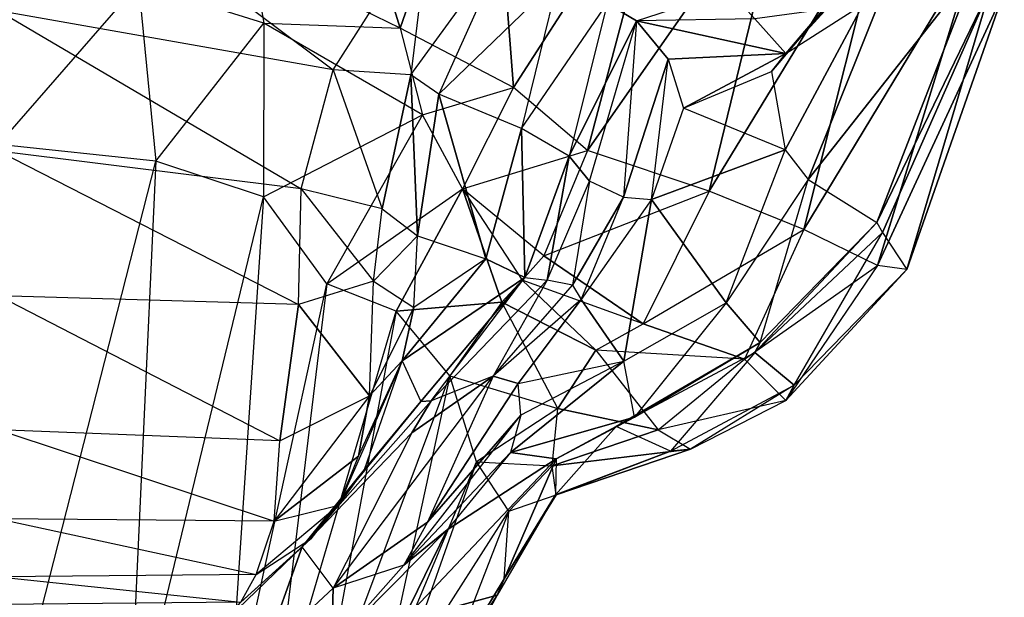
# Model space of a CAD drawing. Units: metres. Extents: x -109 to 88, y -365 to 203.
# Drawn here: x -9 to 64, y -192 to -149 of the extents above; entities that cross this region are included whole.
import ezdxf

# ---------------------------------------------------------------- set-up
doc = ezdxf.new("R2010")
doc.units = ezdxf.units.M

msp = doc.modelspace()

# ---------------------------------------------------------------- linework, layer by layer
for points in [[(19.307571, -149.230637, 92.013382), (8.271927, -143.831406, 104.136978), (12.724655, -127.939468, 100.648819)], [(25.946732, -130.109482, 90.937027), (19.307571, -149.230637, 92.013382), (12.724655, -127.939468, 100.648819)], [(27.747101, -153.637878, 80.685593), (19.307571, -149.230637, 92.013382), (25.946732, -130.109482, 90.937027)], [(39.233582, -135.827835, 72.410934), (27.747101, -153.637878, 80.685593), (25.946732, -130.109482, 90.937027)], [(14.309875, -152.335098, -84.714371), (-10.641144, -147.91806, -85.382385), (-10.641144, -133.639008, -83.708176)], [(-10.641144, -133.639008, -83.708176), (14.309875, -152.335098, -84.714371), (21.525879, -141.033188, -84.552322)], [(33.269867, -158.343674, 68.698029), (27.747101, -153.637878, 80.685593), (39.233582, -135.827835, 72.410934)], [(48.296921, -136.851425, 54.915436), (33.269867, -158.343674, 68.698029), (39.233582, -135.827835, 72.410934)], [(42.327759, -161.357193, 52.261093), (33.269867, -158.343674, 68.698029), (48.296921, -136.851425, 54.915436)], [(55.587372, -139.600342, 37.633759), (42.327759, -161.357193, 52.261093), (48.296921, -136.851425, 54.915436)], [(46.986404, -152.458511, -43.022797), (48.000214, -158.272141, -36.134781), (58.312698, -139.027008, -31.328659)], [(46.986404, -152.458511, -43.022797), (48.048859, -151.096085, -48.403168), (58.312698, -139.027008, -31.328659)], [(48.000214, -158.272141, -36.134781), (49.722595, -160.503494, -27.255447), (58.312698, -139.027008, -31.328659)], [(56.693832, -141.611267, -46.892471), (48.048859, -151.096085, -48.403168), (58.312698, -139.027008, -31.328659)], [(58.312698, -139.027008, -31.328659), (49.722595, -160.503494, -27.255447), (62.259567, -144.546738, -13.667603)], [(49.391373, -164.226456, 37.663879), (42.327759, -161.357193, 52.261093), (55.587372, -139.600342, 37.633759)], [(62.246216, -142.971878, 23.392151), (49.391373, -164.226456, 37.663879), (55.587372, -139.600342, 37.633759)], [(20.104446, -152.692261, -79.385666), (14.309875, -152.335098, -84.714371), (21.525879, -141.033188, -84.552322)], [(21.525879, -141.033188, -84.552322), (20.104446, -152.692261, -79.385666), (27.26474, -142.850388, -78.267075)], [(48.048859, -151.096085, -48.403168), (53.807709, -147.421387, -48.314407), (56.693832, -141.611267, -46.892471)], [(22.193344, -154.1315, -75.958603), (20.104446, -152.692261, -79.385666), (27.26474, -142.850388, -78.267075)], [(27.26474, -142.850388, -78.267075), (22.193344, -154.1315, -75.958603), (31.085098, -145.549347, -69.979523)], [(54.874527, -166.910858, 21.498184), (49.391373, -164.226456, 37.663879), (62.246216, -142.971878, 23.392151)], [(64.335617, -146.449402, 3.799377), (54.874527, -166.910858, 21.498184), (62.246216, -142.971878, 23.392151)], [(-0.208542, -145.905441, 108.612717), (8.271927, -143.831406, 104.136978), (9.137497, -148.834488, 102.724182)], [(19.307571, -149.230637, 92.013382), (8.271927, -143.831406, 104.136978), (9.137497, -148.834488, 102.724182)], [(49.722595, -160.503494, -27.255447), (54.830719, -163.697418, -15.881653), (62.259567, -144.546738, -13.667603)], [(62.259567, -144.546738, -13.667603), (54.830719, -163.697418, -15.881653), (63.322403, -146.129913, -3.860519)], [(-0.208542, -145.905441, 108.612717), (-10.641144, -145.659424, 110.49794), (-10.641144, -157.896896, 111.615189)], [(-10.641144, -157.896896, 111.615189), (-0.208542, -145.905441, 108.612717), (1.083374, -159.140671, 109.23999)], [(9.137497, -148.834488, 102.724182), (-0.208542, -145.905441, 108.612717), (1.083374, -159.140671, 109.23999)], [(31.085098, -145.549347, -69.979523), (28.356537, -156.692581, -67.891403), (22.193344, -154.1315, -75.958603)], [(28.356537, -156.692581, -67.891403), (34.72699, -147.390472, -63.002548), (31.085098, -145.549347, -69.979523)], [(36.918655, -148.661407, -58.427444), (43.830994, -146.41951, -64.451065), (34.72699, -147.390472, -63.002548)], [(43.830994, -146.41951, -64.451065), (45.750122, -148.513153, -58.265884), (36.918655, -148.661407, -58.427444)], [(54.830719, -163.697418, -15.881653), (55.263199, -164.435928, -7.124863), (63.322403, -146.129913, -3.860519)], [(57.07933, -167.208099, 4.972824), (54.874527, -166.910858, 21.498184), (64.335617, -146.449402, 3.799377)], [(55.263199, -164.435928, -7.124863), (57.07933, -167.208099, 4.972824), (63.322403, -146.129913, -3.860519)], [(63.322403, -146.129913, -3.860519), (57.07933, -167.208099, 4.972824), (64.335617, -146.449402, 3.799377)], [(34.72699, -147.390472, -63.002548), (31.905594, -158.747009, -62.084305), (28.356537, -156.692581, -67.891403)], [(31.905594, -158.747009, -62.084305), (36.918655, -148.661407, -58.427444), (34.72699, -147.390472, -63.002548)], [(53.807709, -147.421387, -48.314407), (45.750122, -148.513153, -58.265884), (48.048859, -151.096085, -48.403168)], [(11.927261, -161.196167, -85.203751), (-10.641144, -158.393738, -87.018387), (-10.641144, -147.91806, -85.382385)], [(-10.641144, -147.91806, -85.382385), (11.927261, -161.196167, -85.203751), (14.309875, -152.335098, -84.714371)], [(1.083374, -159.140671, 109.23999), (9.137497, -148.834488, 102.724182), (9.120865, -161.795837, 102.218277)], [(20.957733, -155.68399, 87.888763), (9.137497, -148.834488, 102.724182), (9.120865, -161.795837, 102.218277)], [(9.137497, -148.834488, 102.724182), (19.307571, -149.230637, 92.013382), (20.957733, -155.68399, 87.888763)], [(33.420563, -160.609238, -57.588852), (36.918655, -148.661407, -58.427444), (31.905594, -158.747009, -62.084305)], [(35.950958, -161.815552, -49.423889), (33.420563, -160.609238, -57.588852), (36.918655, -148.661407, -58.427444)], [(36.918655, -148.661407, -58.427444), (35.950958, -161.815552, -49.423889), (39.292206, -151.516418, -50.450699)], [(45.750122, -148.513153, -58.265884), (36.918655, -148.661407, -58.427444), (48.048859, -151.096085, -48.403168)], [(48.048859, -151.096085, -48.403168), (36.918655, -148.661407, -58.427444), (39.292206, -151.516418, -50.450699)], [(27.747101, -153.637878, 80.685593), (19.307571, -149.230637, 92.013382), (20.957733, -155.68399, 87.888763)], [(39.292206, -151.516418, -50.450699), (40.425003, -155.168335, -43.455673), (48.048859, -151.096085, -48.403168)], [(48.048859, -151.096085, -48.403168), (40.425003, -155.168335, -43.455673), (46.986404, -152.458511, -43.022797)], [(38.035187, -161.992508, -38.024216), (39.292206, -151.516418, -50.450699), (35.950958, -161.815552, -49.423889)], [(39.292206, -151.516418, -50.450699), (40.425003, -155.168335, -43.455673), (38.035187, -161.992508, -38.024216)], [(17.957336, -162.682831, -80.439484), (11.927261, -161.196167, -85.203751), (14.309875, -152.335098, -84.714371)], [(14.309875, -152.335098, -84.714371), (17.957336, -162.682831, -80.439484), (20.104446, -152.692261, -79.385666)], [(40.425003, -155.168335, -43.455673), (46.986404, -152.458511, -43.022797), (48.000214, -158.272141, -36.134781)], [(17.957336, -162.682831, -80.439484), (20.601913, -164.694702, -74.076065), (20.104446, -152.692261, -79.385666)], [(20.104446, -152.692261, -79.385666), (20.601913, -164.694702, -74.076065), (22.193344, -154.1315, -75.958603)], [(20.957733, -155.68399, 87.888763), (27.747101, -153.637878, 80.685593), (23.950134, -161.181595, 78.890747)], [(33.269867, -158.343674, 68.698029), (27.747101, -153.637878, 80.685593), (23.950134, -161.181595, 78.890747)], [(25.692062, -166.40036, -66.784973), (22.193344, -154.1315, -75.958603), (20.601913, -164.694702, -74.076065)], [(28.356537, -156.692581, -67.891403), (22.193344, -154.1315, -75.958603), (25.692062, -166.40036, -66.784973)], [(48.000214, -158.272141, -36.134781), (40.425003, -155.168335, -43.455673), (38.035187, -161.992508, -38.024216)], [(9.120865, -161.795837, 102.218277), (20.957733, -155.68399, 87.888763), (13.836426, -168.280869, 92.993668)], [(23.950134, -161.181595, 78.890747), (20.957733, -155.68399, 87.888763), (13.836426, -168.280869, 92.993668)], [(25.692062, -166.40036, -66.784973), (28.599243, -167.807114, -60.061127), (28.356537, -156.692581, -67.891403)], [(28.356537, -156.692581, -67.891403), (28.599243, -167.807114, -60.061127), (31.905594, -158.747009, -62.084305)], [(1.083374, -159.140671, 109.23999), (-10.641144, -157.896896, 111.615189), (-10.641144, -205.005432, 106.167694)], [(11.715317, -169.799057, -85.207275), (-10.641144, -169.160492, -86.583359), (-10.641144, -158.393738, -87.018387)], [(-10.641144, -158.393738, -87.018387), (11.715317, -169.799057, -85.207275), (11.927261, -161.196167, -85.203751)], [(23.950134, -161.181595, 78.890747), (33.269867, -158.343674, 68.698029), (30.009491, -166.191116, 64.735138)], [(42.327759, -161.357193, 52.261093), (33.269867, -158.343674, 68.698029), (30.009491, -166.191116, 64.735138)], [(43.595337, -169.689743, -24.715561), (48.000214, -158.272141, -36.134781), (38.035187, -161.992508, -38.024216)], [(48.000214, -158.272141, -36.134781), (49.722595, -160.503494, -27.255447), (43.595337, -169.689743, -24.715561)], [(-10.641144, -205.005432, 106.167694), (1.083374, -159.140671, 109.23999), (-0.935532, -203.353012, 102.402618)], [(9.120865, -161.795837, 102.218277), (1.083374, -159.140671, 109.23999), (-0.935532, -203.353012, 102.402618)], [(30.251938, -167.999619, -55.36972), (31.905594, -158.747009, -62.084305), (28.599243, -167.807114, -60.061127)], [(33.420563, -160.609238, -57.588852), (31.905594, -158.747009, -62.084305), (30.251938, -167.999619, -55.36972)], [(32.151917, -168.361267, -48.255173), (30.251938, -167.999619, -55.36972), (33.420563, -160.609238, -57.588852)], [(33.420563, -160.609238, -57.588852), (32.151917, -168.361267, -48.255173), (35.950958, -161.815552, -49.423889)], [(46.146408, -172.648544, -17.476746), (49.722595, -160.503494, -27.255447), (43.595337, -169.689743, -24.715561)], [(49.722595, -160.503494, -27.255447), (54.830719, -163.697418, -15.881653), (46.146408, -172.648544, -17.476746)], [(17.326874, -168.065994, -80.216568), (11.715317, -169.799057, -85.207275), (11.927261, -161.196167, -85.203751)], [(11.927261, -161.196167, -85.203751), (17.326874, -168.065994, -80.216568), (17.957336, -162.682831, -80.439484)], [(13.836426, -168.280869, 92.993668), (23.950134, -161.181595, 78.890747), (19.008606, -170.297333, 81.323593)], [(23.950134, -161.181595, 78.890747), (26.894073, -169.635742, 64.867737), (19.008606, -170.297333, 81.323593)], [(28.395004, -167.999313, 64.218689), (30.009491, -166.191116, 64.735138), (23.950134, -161.181595, 78.890747)], [(23.950134, -161.181595, 78.890747), (28.395004, -167.999313, 64.218689), (26.894073, -169.635742, 64.867737)], [(30.009491, -166.191116, 64.735138), (42.327759, -161.357193, 52.261093), (37.415955, -171.253906, 49.748993)], [(49.391373, -164.226456, 37.663879), (42.327759, -161.357193, 52.261093), (37.415955, -171.253906, 49.748993)], [(-0.935532, -203.353012, 102.402618), (9.120865, -161.795837, 102.218277), (6.43367, -202.152939, 94.234375)], [(13.836426, -168.280869, 92.993668), (9.120865, -161.795837, 102.218277), (6.43367, -202.152939, 94.234375)], [(32.790237, -169.448318, -35.117859), (35.950958, -161.815552, -49.423889), (32.151917, -168.361267, -48.255173)], [(35.950958, -161.815552, -49.423889), (38.035187, -161.992508, -38.024216), (32.790237, -169.448318, -35.117859)], [(32.790237, -169.448318, -35.117859), (35.974136, -174.026398, -24.776932), (38.035187, -161.992508, -38.024216)], [(38.035187, -161.992508, -38.024216), (35.974136, -174.026398, -24.776932), (43.595337, -169.689743, -24.715561)], [(20.601913, -164.694702, -74.076065), (17.326874, -168.065994, -80.216568), (17.957336, -162.682831, -80.439484)], [(37.415955, -171.253906, 49.748993), (49.391373, -164.226456, 37.663879), (44.959137, -173.892914, 32.910217)], [(54.874527, -166.910858, 21.498184), (49.391373, -164.226456, 37.663879), (44.959137, -173.892914, 32.910217)], [(54.830719, -163.697418, -15.881653), (55.263199, -164.435928, -7.124863), (45.738693, -173.396896, -5.051636)], [(45.738693, -173.396896, -5.051636), (54.830719, -163.697418, -15.881653), (46.146408, -172.648544, -17.476746)], [(17.326874, -168.065994, -80.216568), (20.329315, -170.034088, -70.271072), (20.601913, -164.694702, -74.076065)], [(20.601913, -164.694702, -74.076065), (25.692062, -166.40036, -66.784973), (20.329315, -170.034088, -70.271072)], [(48.665726, -175.826538, 8.824966), (55.263199, -164.435928, -7.124863), (45.738693, -173.396896, -5.051636)], [(55.263199, -164.435928, -7.124863), (57.07933, -167.208099, 4.972824), (48.665726, -175.826538, 8.824966)], [(25.692062, -166.40036, -66.784973), (20.329315, -170.034088, -70.271072), (19.465988, -174.006866, -64.506302)], [(25.692062, -166.40036, -66.784973), (19.465988, -174.006866, -64.506302), (28.599243, -167.807114, -60.061127)], [(37.415955, -171.253906, 49.748993), (28.395004, -167.999313, 64.218689), (30.009491, -166.191116, 64.735138)], [(44.959137, -173.892914, 32.910217), (54.874527, -166.910858, 21.498184), (48.062408, -176.95636, 18.932114)], [(57.07933, -167.208099, 4.972824), (54.874527, -166.910858, 21.498184), (48.062408, -176.95636, 18.932114)], [(48.062408, -176.95636, 18.932114), (57.07933, -167.208099, 4.972824), (48.665726, -175.826538, 8.824966)], [(28.599243, -167.807114, -60.061127), (19.465988, -174.006866, -64.506302), (20.842194, -177.032608, -57.143158)], [(21.603058, -176.976364, -46.859222), (28.599243, -167.807114, -60.061127), (20.842194, -177.032608, -57.143158)], [(28.599243, -167.807114, -60.061127), (30.251938, -167.999619, -55.36972), (21.603058, -176.976364, -46.859222)], [(26.225479, -175.146103, -37.45575), (21.603058, -176.976364, -46.859222), (30.251938, -167.999619, -55.36972)], [(30.251938, -167.999619, -55.36972), (26.225479, -175.146103, -37.45575), (32.151917, -168.361267, -48.255173)], [(28.395004, -167.999313, 64.218689), (33.901154, -173.210968, 49.178619), (26.894073, -169.635742, 64.867737)], [(28.395004, -167.999313, 64.218689), (33.901154, -173.210968, 49.178619), (37.415955, -171.253906, 49.748993)], [(6.43367, -202.152939, 94.234375), (13.836426, -168.280869, 92.993668), (9.77771, -201.654404, 85.377014)], [(19.008606, -170.297333, 81.323593), (13.836426, -168.280869, 92.993668), (9.77771, -201.654404, 85.377014)], [(11.715317, -169.799057, -85.207275), (17.030212, -176.614227, -76.363693), (17.326874, -168.065994, -80.216568)], [(20.329315, -170.034088, -70.271072), (17.030212, -176.614227, -76.363693), (17.326874, -168.065994, -80.216568)], [(32.151917, -168.361267, -48.255173), (32.790237, -169.448318, -35.117859), (26.225479, -175.146103, -37.45575)], [(10.330338, -179.977219, -80.989456), (-10.641144, -179.157074, -81.477646), (-10.641144, -169.160492, -86.583359)], [(-10.641144, -169.160492, -86.583359), (10.330338, -179.977219, -80.989456), (11.715317, -169.799057, -85.207275)], [(32.790237, -169.448318, -35.117859), (26.225479, -175.146103, -37.45575), (28.103195, -175.708206, -28.391495)], [(32.790237, -169.448318, -35.117859), (28.103195, -175.708206, -28.391495), (35.974136, -174.026398, -24.776932)], [(10.330338, -179.977219, -80.989456), (17.030212, -176.614227, -76.363693), (11.715317, -169.799057, -85.207275)], [(17.030212, -176.614227, -76.363693), (19.465988, -174.006866, -64.506302), (20.329315, -170.034088, -70.271072)], [(19.008606, -170.297333, 81.323593), (26.894073, -169.635742, 64.867737), (23.017776, -175.134842, 65.870758)], [(31.059753, -177.564575, 46.782715), (26.894073, -169.635742, 64.867737), (23.017776, -175.134842, 65.870758)], [(26.894073, -169.635742, 64.867737), (33.901154, -173.210968, 49.178619), (31.059753, -177.564575, 46.782715)], [(36.775772, -178.20871, -14.300095), (35.974136, -174.026398, -24.776932), (43.595337, -169.689743, -24.715561)], [(43.595337, -169.689743, -24.715561), (36.775772, -178.20871, -14.300095), (46.146408, -172.648544, -17.476746)], [(9.77771, -201.654404, 85.377014), (19.008606, -170.297333, 81.323593), (13.283005, -201.057526, 75.792191)], [(23.017776, -175.134842, 65.870758), (19.008606, -170.297333, 81.323593), (13.283005, -201.057526, 75.792191)], [(44.959137, -173.892914, 32.910217), (33.901154, -173.210968, 49.178619), (37.415955, -171.253906, 49.748993)], [(35.402359, -178.903229, -4.424179), (36.775772, -178.20871, -14.300095), (46.146408, -172.648544, -17.476746)], [(46.146408, -172.648544, -17.476746), (35.402359, -178.903229, -4.424179), (45.738693, -173.396896, -5.051636)], [(33.901154, -173.210968, 49.178619), (38.525772, -179.156891, 29.778198), (31.059753, -177.564575, 46.782715)], [(33.901154, -173.210968, 49.178619), (38.525772, -179.156891, 29.778198), (44.959137, -173.892914, 32.910217)], [(39.46489, -180.732361, 9.243622), (35.402359, -178.903229, -4.424179), (45.738693, -173.396896, -5.051636)], [(48.062408, -176.95636, 18.932114), (38.525772, -179.156891, 29.778198), (44.959137, -173.892914, 32.910217)], [(45.738693, -173.396896, -5.051636), (39.46489, -180.732361, 9.243622), (48.665726, -175.826538, 8.824966)], [(19.465988, -174.006866, -64.506302), (14.725708, -184.757507, -65.679489), (16.188477, -181.12027, -70.503494)], [(14.725708, -184.757507, -65.679489), (16.656067, -182.107574, -56.656601), (19.465988, -174.006866, -64.506302)], [(16.188477, -181.12027, -70.503494), (19.465988, -174.006866, -64.506302), (17.030212, -176.614227, -76.363693)], [(16.656067, -182.107574, -56.656601), (19.465988, -174.006866, -64.506302), (20.842194, -177.032608, -57.143158)], [(36.775772, -178.20871, -14.300095), (35.974136, -174.026398, -24.776932), (27.516357, -180.848953, -13.036667)], [(27.516357, -180.848953, -13.036667), (35.974136, -174.026398, -24.776932), (28.305145, -178.067245, -22.949188)], [(35.974136, -174.026398, -24.776932), (28.305145, -178.067245, -22.949188), (28.103195, -175.708206, -28.391495)], [(13.283005, -201.057526, 75.792191), (23.017776, -175.134842, 65.870758), (17.985153, -198.298553, 59.455353)], [(26.225479, -175.146103, -37.45575), (21.338638, -186.019348, -25.846741), (14.312653, -190.951736, -29.947922)], [(14.312653, -190.951736, -29.947922), (26.225479, -175.146103, -37.45575), (20.175217, -179.374557, -41.038879)], [(24.989059, -181.52829, 48.219437), (23.017776, -175.134842, 65.870758), (17.985153, -198.298553, 59.455353)], [(26.225479, -175.146103, -37.45575), (21.603058, -176.976364, -46.859222), (20.175217, -179.374557, -41.038879)], [(28.103195, -175.708206, -28.391495), (26.225479, -175.146103, -37.45575), (21.338638, -186.019348, -25.846741)], [(23.017776, -175.134842, 65.870758), (31.059753, -177.564575, 46.782715), (24.989059, -181.52829, 48.219437)], [(28.305145, -178.067245, -22.949188), (28.103195, -175.708206, -28.391495), (21.338638, -186.019348, -25.846741)], [(40.956558, -180.577774, 19.674103), (39.46489, -180.732361, 9.243622), (48.665726, -175.826538, 8.824966)], [(48.665726, -175.826538, 8.824966), (40.956558, -180.577774, 19.674103), (48.062408, -176.95636, 18.932114)], [(9.904083, -185.950867, -74.440552), (10.330338, -179.977219, -80.989456), (17.030212, -176.614227, -76.363693)], [(16.188477, -181.12027, -70.503494), (17.030212, -176.614227, -76.363693), (9.904083, -185.950867, -74.440552)], [(20.842194, -177.032608, -57.143158), (11.998032, -187.878571, -46.856979), (21.603058, -176.976364, -46.859222)], [(11.998032, -187.878571, -46.856979), (20.175217, -179.374557, -41.038879), (21.603058, -176.976364, -46.859222)], [(20.842194, -177.032608, -57.143158), (11.998032, -187.878571, -46.856979), (16.656067, -182.107574, -56.656601)], [(30.629669, -181.830338, 30.196716), (31.059753, -177.564575, 46.782715), (24.989059, -181.52829, 48.219437)], [(31.059753, -177.564575, 46.782715), (38.525772, -179.156891, 29.778198), (30.629669, -181.830338, 30.196716)], [(38.525772, -179.156891, 29.778198), (40.956558, -180.577774, 19.674103), (48.062408, -176.95636, 18.932114)], [(21.338638, -186.019348, -25.846741), (19.566071, -189.232559, -21.539261), (28.305145, -178.067245, -22.949188)], [(28.305145, -178.067245, -22.949188), (27.516357, -180.848953, -13.036667), (19.566071, -189.232559, -21.539261)], [(30.926895, -181.300201, -0.514709), (36.775772, -178.20871, -14.300095), (27.516357, -180.848953, -13.036667)], [(35.402359, -178.903229, -4.424179), (36.775772, -178.20871, -14.300095), (30.926895, -181.300201, -0.514709)], [(39.46489, -180.732361, 9.243622), (35.402359, -178.903229, -4.424179), (30.881195, -184.000641, 9.565094)], [(30.881195, -184.000641, 9.565094), (35.402359, -178.903229, -4.424179), (30.926895, -181.300201, -0.514709)], [(9.904083, -185.950867, -74.440552), (-10.641144, -185.778397, -75.845581), (-10.641144, -179.157074, -81.477646)], [(-10.641144, -179.157074, -81.477646), (9.904083, -185.950867, -74.440552), (10.330338, -179.977219, -80.989456)], [(20.175217, -179.374557, -41.038879), (14.312653, -190.951736, -29.947922), (11.998032, -187.878571, -46.856979)], [(38.525772, -179.156891, 29.778198), (40.956558, -180.577774, 19.674103), (30.629669, -181.830338, 30.196716)], [(9.904083, -185.950867, -74.440552), (14.725708, -184.757507, -65.679489), (16.188477, -181.12027, -70.503494)], [(19.566071, -189.232559, -21.539261), (27.516357, -180.848953, -13.036667), (22.802383, -186.592133, -6.374176)], [(27.516357, -180.848953, -13.036667), (22.802383, -186.592133, -6.374176), (30.926895, -181.300201, -0.514709)], [(30.629669, -181.830338, 30.196716), (40.956558, -180.577774, 19.674103), (30.926056, -184.001999, 19.684738)], [(30.926056, -184.001999, 19.684738), (39.46489, -180.732361, 9.243622), (30.881195, -184.000641, 9.565094)], [(40.956558, -180.577774, 19.674103), (39.46489, -180.732361, 9.243622), (30.926056, -184.001999, 19.684738)], [(17.985153, -198.298553, 59.455353), (24.989059, -181.52829, 48.219437), (19.166199, -198.119705, 40.674759)], [(27.406296, -185.207062, 34.147598), (24.989059, -181.52829, 48.219437), (19.166199, -198.119705, 40.674759)], [(30.926895, -181.300201, -0.514709), (26.539215, -191.478378, 11.911865), (19.481079, -193.397415, -0.389587)], [(19.481079, -193.397415, -0.389587), (30.926895, -181.300201, -0.514709), (22.802383, -186.592133, -6.374176)], [(24.989059, -181.52829, 48.219437), (30.629669, -181.830338, 30.196716), (27.406296, -185.207062, 34.147598)], [(30.926895, -181.300201, -0.514709), (30.881195, -184.000641, 9.565094), (26.539215, -191.478378, 11.911865)], [(30.926056, -184.001999, 19.684738), (30.629669, -181.830338, 30.196716), (27.406296, -185.207062, 34.147598)], [(16.656067, -182.107574, -56.656601), (12.640717, -187.282333, -56.879669), (11.998032, -187.878571, -46.856979)], [(16.656067, -182.107574, -56.656601), (12.640717, -187.282333, -56.879669), (14.725708, -184.757507, -65.679489)], [(27.05069, -190.255173, 22.736267), (30.881195, -184.000641, 9.565094), (26.539215, -191.478378, 11.911865)], [(30.881195, -184.000641, 9.565094), (30.926056, -184.001999, 19.684738), (27.05069, -190.255173, 22.736267)], [(27.406296, -185.207062, 34.147598), (30.926056, -184.001999, 19.684738), (27.05069, -190.255173, 22.736267)], [(14.725708, -184.757507, -65.679489), (8.575134, -189.92894, -68.358887), (9.904083, -185.950867, -74.440552)], [(8.575134, -189.92894, -68.358887), (12.640717, -187.282333, -56.879669), (14.725708, -184.757507, -65.679489)], [(19.166199, -198.119705, 40.674759), (27.406296, -185.207062, 34.147598), (22.58847, -197.661179, 17.400757)], [(27.05069, -190.255173, 22.736267), (27.406296, -185.207062, 34.147598), (22.58847, -197.661179, 17.400757)], [(8.575134, -189.92894, -68.358887), (-10.641144, -190.110535, -69.365402), (-10.641144, -185.778397, -75.845581)], [(-10.641144, -185.778397, -75.845581), (8.575134, -189.92894, -68.358887), (9.904083, -185.950867, -74.440552)], [(14.312653, -190.951736, -29.947922), (21.338638, -186.019348, -25.846741), (19.566071, -189.232559, -21.539261)], [(22.802383, -186.592133, -6.374176), (14.183777, -195.329071, -16.930145), (19.566071, -189.232559, -21.539261)], [(22.802383, -186.592133, -6.374176), (14.183777, -195.329071, -16.930145), (19.481079, -193.397415, -0.389587)], [(11.998032, -187.878571, -46.856979), (5.837448, -193.807617, -47.505264), (7.417984, -191.994446, -57.091202)], [(5.837448, -193.807617, -47.505264), (9.185501, -195.714935, -33.998367), (11.998032, -187.878571, -46.856979)], [(12.640717, -187.282333, -56.879669), (7.417984, -191.994446, -57.091202), (8.575134, -189.92894, -68.358887)], [(7.417984, -191.994446, -57.091202), (11.998032, -187.878571, -46.856979), (12.640717, -187.282333, -56.879669)], [(14.312653, -190.951736, -29.947922), (11.998032, -187.878571, -46.856979), (9.185501, -195.714935, -33.998367)], [(14.183777, -195.329071, -16.930145), (19.566071, -189.232559, -21.539261), (14.312653, -190.951736, -29.947922)], [(-10.641144, -190.110535, -69.365402), (7.417984, -191.994446, -57.091202), (8.575134, -189.92894, -68.358887)], [(7.417984, -191.994446, -57.091202), (-10.641144, -192.16629, -58.375244), (-10.641144, -190.110535, -69.365402)], [(26.539215, -191.478378, 11.911865), (27.05069, -190.255173, 22.736267), (22.58847, -197.661179, 17.400757)], [(9.185501, -195.714935, -33.998367), (14.183777, -195.329071, -16.930145), (14.312653, -190.951736, -29.947922)], [(19.481079, -193.397415, -0.389587), (26.539215, -191.478378, 11.911865), (20.603622, -202.446106, 5.366257)], [(22.58847, -197.661179, 17.400757), (26.539215, -191.478378, 11.911865), (20.603622, -202.446106, 5.366257)]]:
    msp.add_3dface(points)

doc.saveas('drawing.dxf')
